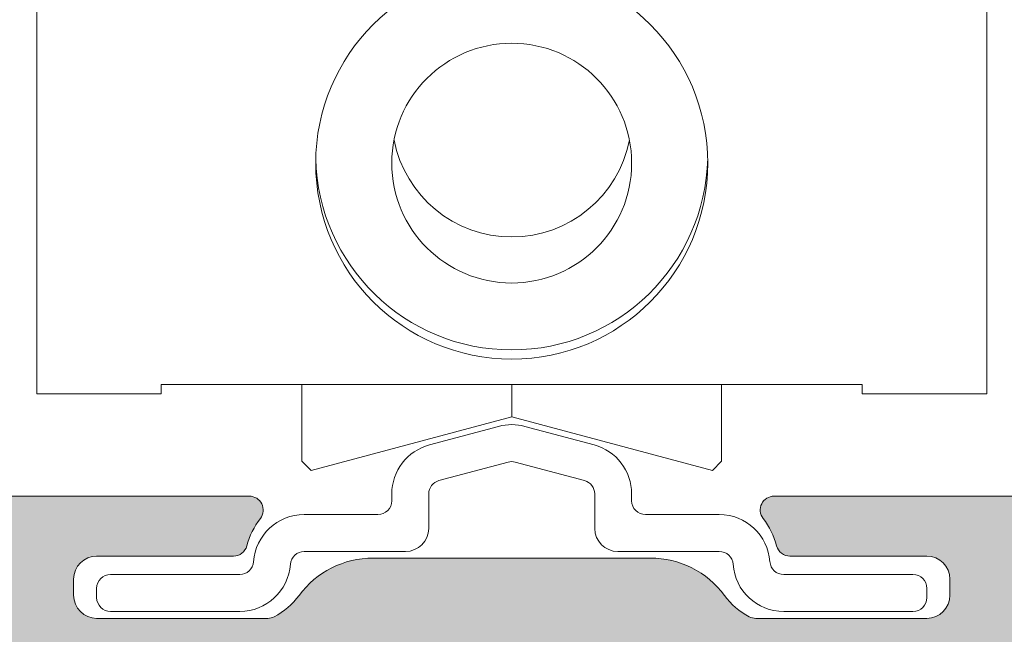
# Model space of a CAD drawing. Units: millimetres. Extents: x 0 to 4795, y -991 to 0.
# Drawn here: x 360 to 365, y -430 to -427 of the extents above; entities that cross this region are included whole.
import ezdxf

# ---------------------------------------------------------------- set-up
doc = ezdxf.new("R2010")
doc.units = ezdxf.units.MM
for name, color, linetype, lineweight in [('00_ICONOS', 7, 'Continuous', 5), ('00_PERFILES', 7, 'Continuous', 9), ('HERRAJE', 8, 'Continuous', 15), ('perfiles', 7, 'Continuous', 15), ('Sombreado perfiles', 250, 'Continuous', 15)]:
    doc.layers.add(name, color=color, linetype=linetype, lineweight=lineweight)

# ---------------------------------------------------------------- blocks, each defined once
blk = doc.blocks.new('A$C756A5001')
at = {"layer": '00_ICONOS', "color": 8}
for p, q in [((9.299999999999955, 0), (-9.299999999999955, 0)), ((-10.29999999999995, -1), (-10.29999999999995, -21.00000000000006)), ((10.30000000000007, -21.00000000000006), (10.29999999999995, -1)), ((-6, -5), (-6.000000000000057, -1.999999999999943)), ((5.999999999999943, -1.999999999999886), (-6.000000000000057, -1.999999999999943)), ((6, -5), (5.999999999999943, -1.999999999999886)), ((6, -5), (-6, -5)), ((7.600000000000023, -20.80000000000001), (-7.600000000000023, -20.80000000000001)), ((-7.600000000000023, -20.80000000000001), (-7.599999999999966, -21)), ((-4.549999999999955, -20.80000000000004), (-4.549999999999955, -22.46629571461835)), ((0, -21.50071672754297), (0, -20.80000000000001)), ((4.550000000000068, -20.80000000000004), (4.550000000000068, -22.46629571461835)), ((7.600000000000023, -20.80000000000001), (7.599999999999966, -21)), ((-7.600000000000023, -20.99999999999989), (-10.29999999999995, -21)), ((10.30000000000007, -21.00000000000006), (7.600000000000023, -21))]:
    blk.add_line(p, q, dxfattribs=at)
blk.add_lwpolyline([(4.550000000000068, -22.46629571461835), (4.350000000000136, -22.66629571461834), (0, -21.50071672754297), (-4.349999999999909, -22.66629571461834), (-4.549999999999955, -22.46629571461835)], dxfattribs=at)
for radius in [4.25, 2.6]:
    blk.add_circle((0, -16), radius, dxfattribs=at)
for centre, radius, start, end in [((-9.299999999999955, -1), 1, 90, 180), ((9.299999999999955, -1), 1, 0, 90), ((0, -15), 2.6, 191.08748921097, 348.9125107890296), ((0, -15.80000000000001), 4.25, 181.3482604150209, 358.6517395849791)]:
    blk.add_arc(centre, radius, start, end, dxfattribs=at)
blk = doc.blocks.new('COR-4389')
at = {"layer": 'Sombreado perfiles'}
h = blk.add_hatch(color=256, dxfattribs=at)
edge = h.paths.add_edge_path()
edge.add_line((2112.761513714878, 890.6057250210405), (2113.361513714877, 890.6057250210405))
edge.add_arc((2113.361513714878, 890.3057250210411), 0.2999999999993861, 2.1714186004828662e-11, 90.00000000017371, ccw=False)
edge.add_line((2113.661513714877, 890.3057250210412), (2113.661513714877, 889.4057250210407))
edge.add_arc((2113.961513714877, 889.40572502104), 0.2999999999992724, 179.9999999998697, 270.0000000001737)
edge.add_line((2113.961513714878, 889.1057250210407), (2114.661513714877, 889.1057250210405))
edge.add_arc((2114.661513714877, 889.4057250210407), 0.3000000000001819, 270, 360)
edge.add_line((2114.961513714878, 889.4057250210407), (2114.961513714878, 896.3057250210412))
edge.add_arc((2114.661513714877, 896.3057250210402), 0.3000000000001819, 1.95413279629e-10, 90)
edge.add_line((2114.661513714877, 896.6057250210405), (2113.961513714878, 896.6057250210405))
edge.add_arc((2113.961513714877, 896.3057250210411), 0.2999999999993861, 89.9999999998263, 179.9999999999783)
edge.add_line((2113.661513714877, 896.3057250210412), (2113.661513714877, 895.4057250210407))
edge.add_arc((2113.361513714878, 895.4057250210402), 0.2999999999992724, -90.00000000017371, 8.691358743817545e-11, ccw=False)
edge.add_line((2113.361513714877, 895.1057250210409), (2112.761513714878, 895.1057250210405))
edge.add_arc((2112.761513714878, 895.4057250210407), 0.3000000000001819, 180, 270, ccw=False)
edge.add_line((2112.461513714878, 895.4057250210407), (2112.461513714878, 897.1557250210416))
edge.add_arc((2113.211513714878, 897.155725021041), 0.75, 121.5881355052579, 179.9999999999566, ccw=False)
edge.add_arc((2112.661513714877, 898.05015221204), 0.2999999999992441, 301.5881355051851, 360.0000000000434)
edge.add_line((2112.961513714877, 898.0501522120402), (2112.961513714877, 899.1057250210405))
edge.add_arc((2113.511513714876, 899.1057250210405), 0.5499999999992724, 0, 180, ccw=False)
edge.add_line((2114.061513714875, 899.1057250210405), (2114.061513714876, 898.1057250210405))
edge.add_arc((2114.361513714876, 898.1057250210414), 0.3000000000001819, 180.0000000001737, 270)
edge.add_line((2114.361513714876, 897.8057250210412), (2114.961513714878, 897.8057250210412))
edge.add_arc((2114.961513714878, 898.1057250210406), 0.2999999999993861, 270, 359.9999999999783)
edge.add_line((2115.261513714877, 898.1057250210405), (2115.261513714877, 905.1057250210387))
edge.add_arc((2114.961513714878, 905.1057250210392), 0.2999999999992724, 359.9999999998914, 450)
edge.add_line((2114.961513714878, 905.4057250210386), (2114.361513714876, 905.4057250210388))
edge.add_arc((2114.361513714876, 905.1057250210387), 0.3000000000001819, 90, 180)
edge.add_line((2114.061513714876, 905.1057250210387), (2114.061513714876, 904.1057250210387))
edge.add_arc((2113.511513714876, 904.1057250210387), 0.5500000000001819, -180, 0, ccw=False)
edge.add_line((2112.961513714876, 904.1057250210387), (2112.961513714877, 906.2057250210399))
edge.add_arc((2113.461513714877, 906.2057250210399), 0.5, 90, 180, ccw=False)
edge.add_line((2113.461513714877, 906.7057250210399), (2116.161513714877, 906.7057250210399))
edge.add_arc((2116.161513714877, 906.2057250210399), 0.5, 0, 90, ccw=False)
edge.add_line((2116.661513714877, 906.2057250210399), (2116.661513714877, 863.2057250210402))
edge.add_arc((2116.161513714877, 863.2057250210402), 0.5, -90, 0, ccw=False)
edge.add_line((2116.161513714877, 862.7057250210402), (2113.661513714877, 862.7057250210402))
edge.add_arc((2113.661513714877, 863.2057250210402), 0.5, 180, 270, ccw=False)
edge.add_line((2113.161513714877, 863.2057250210402), (2113.161513714877, 863.90572502104))
edge.add_arc((2113.461513714878, 863.90572502104), 0.3000000000001819, 90.00000000017371, 180, ccw=False)
edge.add_line((2113.461513714877, 864.2057250210402), (2114.861513714877, 864.2057250210402))
edge.add_arc((2114.861513714877, 864.5057250210394), 0.2999999999992724, 270, 360.0000000001737)
edge.add_line((2115.161513714876, 864.5057250210403), (2115.161513714877, 867.40572502104))
edge.add_arc((2114.861513714878, 867.4057250210407), 0.2999999999992724, 359.9999999998697, 450.0000000001737)
edge.add_line((2114.861513714877, 867.7057250210399), (2091.261513714823, 867.7057250167235))
edge.add_arc((2091.261513714879, 867.4057250167233), 0.3000000000001819, 90.00000001059574, 180)
edge.add_line((2090.961513714878, 867.4057250167233), (2090.961513714878, 864.5057250210403))
edge.add_arc((2091.261513714878, 864.5057250210394), 0.2999999999992724, 179.9999999998263, 270)
edge.add_line((2091.261513714878, 864.2057250210402), (2092.661513714878, 864.2057250210402))
edge.add_arc((2092.661513714877, 863.90572502104), 0.3000000000001819, 0, 89.99999999982629, ccw=False)
edge.add_line((2092.961513714878, 863.90572502104), (2092.961513714878, 863.2057250210402))
edge.add_arc((2092.461513714878, 863.2057250210402), 0.5, -90, 0, ccw=False)
edge.add_line((2092.461513714878, 862.7057250210402), (2087.911513714878, 862.7057250210402))
edge.add_arc((2087.911513714878, 863.2057250210402), 0.5, 180, 270, ccw=False)
edge.add_line((2087.411513714878, 863.2057250210402), (2087.411513714878, 863.90572502104))
edge.add_arc((2087.711513714878, 863.90572502104), 0.3000000000001819, 90.00000000017371, 180, ccw=False)
edge.add_line((2087.711513714877, 864.2057250210402), (2089.111513714878, 864.2057250210402))
edge.add_arc((2089.111513714879, 864.5057250210392), 0.299999999999045, 269.9999999998263, 360.0000000000434)
edge.add_line((2089.411513714877, 864.5057250210394), (2089.411513714877, 867.4057250163597))
edge.add_arc((2089.111513714878, 867.4057250163603), 0.2999999999992724, 359.9999999998914, 450.000000010422)
edge.add_line((2089.111513714824, 867.7057250163597), (2072.76151371481, 867.7057250133879))
edge.add_arc((2072.761513714864, 867.4057250133877), 0.3000000000001819, 90.00000001042204, 180)
edge.add_line((2072.461513714864, 867.4057250133877), (2072.461513714864, 864.5057250210403))
edge.add_arc((2072.761513714863, 864.5057250210399), 0.2999999999992724, 179.9999999999131, 270.0000000001737)
edge.add_line((2072.761513714864, 864.2057250210406), (2073.961513714865, 864.2057250210402))
edge.add_arc((2073.961513714864, 863.9057250210401), 0.3000000000000682, -2.1714186004828662e-11, 89.99999999982629, ccw=False)
edge.add_line((2074.261513714864, 863.90572502104), (2074.261513714864, 863.2057250210402))
edge.add_arc((2073.761513714864, 863.2057250210402), 0.5, -90, 0, ccw=False)
edge.add_line((2073.761513714864, 862.7057250210402), (2070.891020540638, 862.7057250210402))
edge.add_arc((2070.891020540638, 862.9057250210403), 0.2000000000001592, 202.211207468569, 270, ccw=False)
edge.add_arc((2070.011513714864, 862.5466042288015), 0.7500000000001962, 22.21120746859147, 43.92202682089643)
edge.add_arc((2069.111158106537, 861.6795057461862), 2.000000000000088, 43.92202682085858, 133.5342745758925)
edge.add_arc((2067.389187170289, 863.4919119078166), 0.4999999999997128, 269.9999999999479, 313.5342745758619, ccw=False)
edge.add_line((2067.389187170289, 862.9919119078166), (2066.700390680295, 862.9919119078166))
edge.add_arc((2066.700390680295, 863.2919119078166), 0.2999999999999545, 149.5023775591523, 270, ccw=False)
edge.add_line((2066.441895614106, 863.4441626902639), (2067.865599432098, 865.8613615167684))
edge.add_arc((2068.124094498287, 865.7091107343223), 0.2999999999991588, 136.0218394753066, 149.5023775592953, ccw=False)
edge.add_line((2067.90821313883, 865.9174259729347), (2068.368380640471, 866.3943070042689))
edge.add_arc((2068.473169974191, 866.293190283896), 0.1456207251747871, -3.6589003523766905, 136.0218394751771, ccw=False)
edge.add_line((2068.618493873668, 866.2838972843172), (2068.608565191589, 866.1286325838191))
edge.add_arc((2068.808157522005, 866.115869291292), 0.1999999999927352, 176.341099652149, 229.5171234171309)
edge.add_line((2068.678313369131, 865.96374928616), (2070.282515480298, 864.5944601910971))
edge.add_arc((2070.477281709619, 864.8226401988012), 0.2999999999992602, 229.5171234166559, 251.3410996478898)
edge.add_line((2070.381301674222, 864.5384081935578), (2070.665533679466, 864.4424281581602))
edge.add_arc((2070.761513714863, 864.7266601634043), 0.3000000000000271, 251.3410996478492, 450)
edge.add_line((2070.761513714863, 865.0266601634042), (2070.761513714863, 869.5266601634042))
edge.add_arc((2070.561513714862, 869.5266601634038), 0.2000000000007276, 1.302755197522717e-10, 90)
edge.add_line((2070.561513714862, 869.7266601634045), (2070.493624971691, 869.7266601634043))
edge.add_arc((2070.493624971691, 869.4266601634033), 0.3000000000009777, 90, 121.3801319349485)
edge.add_line((2070.337410885523, 869.6827795872729), (2068.661417897337, 868.6605466417276))
edge.add_arc((2068.461513714855, 868.654356502541), 0.1999999999923534, -180, 1.77362750002942, ccw=False)
edge.add_line((2068.261513714862, 868.654356502541), (2068.261513714864, 869.7293582750406))
edge.add_arc((2069.261513714864, 869.7293582750391), 1.000000000000455, 121.38013193500589, 179.9999999999153, ccw=False)
edge.add_line((2068.740800094305, 870.5830896879347), (2069.449881446069, 871.0155773677492))
edge.add_arc((2069.293667359902, 871.2716967916182), 0.2999999999999526, 301.3801319348567, 418.6198680651432)
edge.add_line((2069.449881446069, 871.5278162154872), (2067.740800094308, 872.570230638872))
edge.add_arc((2068.261513714864, 873.4239620517694), 1.000000000000127, 180.0000000000847, 238.61986806520412, ccw=False)
edge.add_line((2067.261513714864, 873.423962051768), (2067.261513714862, 874.498963824267))
edge.add_arc((2067.461513714855, 874.498963824267), 0.1999999999925421, -1.77362750002942, 180, ccw=False)
edge.add_line((2067.661417897337, 874.4927736850804), (2069.337410885523, 873.4705407395351))
edge.add_arc((2069.493624971691, 873.7266601634046), 0.3000000000009115, 238.6198680650515, 270)
edge.add_line((2069.493624971691, 873.4266601634037), (2069.561513714862, 873.4266601634034))
edge.add_arc((2069.561513714862, 873.6266601634042), 0.2000000000007276, 270, 359.9999999998697)
edge.add_line((2069.761513714863, 873.6266601634037), (2069.761513714863, 878.1266601634037))
edge.add_arc((2069.761513714863, 878.4266601634037), 0.2999999999999545, 270, 468.6589003521509)
edge.add_line((2069.665533679466, 878.7108921686478), (2069.381301674222, 878.61491213325))
edge.add_arc((2069.477281709619, 878.3306801280066), 0.2999999999991276, 108.6589003521172, 130.482876583344)
edge.add_line((2069.282515480298, 878.5588601357107), (2067.67831336913, 877.1895710406478))
edge.add_arc((2067.808157522005, 877.0374510355158), 0.1999999999928104, 130.4828765828691, 183.658900347851)
edge.add_line((2067.608565191589, 877.0246877429887), (2067.618493873668, 876.8694230424907))
edge.add_arc((2067.473169974191, 876.8601300429119), 0.1456207251748456, -121.25011349655261, 3.658900352320586, ccw=False)
edge.add_line((2067.39762558953, 876.7356373059887), (2066.761350617818, 877.1217401614741))
edge.add_arc((2066.916983103311, 877.3782134143862), 0.3000000000001866, 210.202718920708, 238.7498865035013, ccw=False)
edge.add_line((2066.657707824128, 877.2272951265473), (2065.063889194271, 879.9654508275102))
edge.add_arc((2065.323164473455, 880.1163691153488), 0.3000000000000051, 90, 210.2027189206705, ccw=False)
edge.add_line((2065.323164473455, 880.4163691153489), (2066.011960963449, 880.4163691153489))
edge.add_arc((2066.011960963449, 879.9163691153485), 0.5000000000003411, 37.418197091692775, 90, ccw=False)
edge.add_arc((2067.997515159483, 881.4354394016136), 1.999999999999818, 217.4181970917036, 306.5610256489554)
edge.add_line((2069.188872431351, 879.8289936817815), (2069.458272691815, 880.0287837869713))
edge.add_arc((2069.011513714864, 880.6312009319082), 0.7500000000001952, 306.5610256489926, 341.3026470120439)
edge.add_arc((2069.911377549185, 880.3266601634036), 0.2000000000002531, 90, 161.3026470119742, ccw=False)
edge.add_line((2069.911377549185, 880.5266601634038), (2071.261513714864, 880.5266601634038))
edge.add_arc((2071.261513714864, 880.0266601634038), 0.5, 0, 90, ccw=False)
edge.add_arc((2072.261513714864, 880.0266601634036), 0.5, 179.9999999999739, 270)
edge.add_line((2072.261513714864, 879.5266601634036), (2074.999599304962, 879.5266601634038))
edge.add_line((2074.999599304962, 879.5266601634038), (2075.087467270605, 879.4387921977594))
edge.add_arc((2075.299599304961, 879.6509242321152), 0.2999999999997934, 225, 315)
edge.add_line((2075.511731339317, 879.4387921977594), (2075.599599304962, 879.5266601634038))
edge.add_line((2075.599599304962, 879.5266601634038), (2078.261513714863, 879.5266601634038))
edge.add_arc((2078.261513714863, 880.0266601634038), 0.5, 270, 360)
edge.add_line((2078.761513714863, 880.0266601634038), (2078.761513714863, 881.4057250210398))
edge.add_arc((2079.261513714863, 881.4057250210398), 0.5, 90, 180, ccw=False)
edge.add_line((2079.261513714863, 881.9057250210398), (2086.072934551949, 881.9057250210398))
edge.add_arc((2086.072934551949, 881.605725021039), 0.3000000000007503, -37.464043312632725, 90, ccw=False)
edge.add_arc((2087.660404991819, 880.3891981604474), 1.699999999999218, 142.5359566872553, 165.0329548412702)
edge.add_arc((2085.728255928654, 880.905725021041), 0.3000000000013994, 269.9999999998263, 345.0329548410444, ccw=False)
edge.add_line((2085.728255928653, 880.6057250210397), (2082.761947985025, 880.6057250210396))
edge.add_arc((2082.761947985025, 880.1057250210396), 0.5, 90, 180)
edge.add_line((2082.261947985025, 880.1057250210396), (2082.261947985025, 879.7557250210397))
edge.add_arc((2082.761947985025, 879.7557250210397), 0.5, 180, 270)
edge.add_line((2082.761947985025, 879.2557250210397), (2086.470398542711, 879.25572502104))
edge.add_arc((2086.470398542709, 879.5557250210385), 0.2999999999984766, 270.0000000005211, 297.7957724967623)
edge.add_arc((2085.86418076027, 880.7057250212198), 1.600000000060519, 297.7957724864603, 323.4764054104797)
edge.add_arc((2088.757183393505, 878.5631714595706), 2.0000000000007, 90.00000000002609, 143.4764054204622, ccw=False)
edge.add_line((2088.757183393504, 880.5631714595713), (2094.765844030084, 880.5631714595705))
edge.add_arc((2094.765844030084, 878.5631714595705), 2, 36.52359457956118, 90, ccw=False)
edge.add_arc((2097.658846663318, 880.7057250212193), 1.600000000060408, 216.5235945894909, 242.2042275134832)
edge.add_arc((2097.052628880879, 879.5557250210385), 0.2999999999981307, 242.2042275032073, 269.9999999994789)
edge.add_line((2097.052628880876, 879.2557250210403), (2100.761513709929, 879.2557250210398))
edge.add_arc((2100.761513709929, 879.7557250210398), 0.5, 270, 359.999999999987)
edge.add_line((2101.261513709929, 879.7557250210397), (2101.261513709929, 880.1057250210398))
edge.add_arc((2100.761513709929, 880.1057250210398), 0.5, 0, 90)
edge.add_line((2100.761513709929, 880.6057250210398), (2097.794771494932, 880.6057250210399))
edge.add_arc((2097.794771494932, 880.90572502104), 0.3000000000000682, 194.9670451586858, 270, ccw=False)
edge.add_arc((2095.862622431767, 880.3891981604496), 1.700000000000611, 14.96704515866589, 37.46404331265538)
edge.add_arc((2097.450092871638, 881.6057250210398), 0.2999999999999022, 90, 217.4640433127212, ccw=False)
edge.add_line((2097.450092871638, 881.9057250210398), (2114.461513714877, 881.9057250210398))
edge.add_arc((2114.461513714877, 882.4057250210399), 0.5000000000001137, 270, 359.999999999987)
edge.add_line((2114.961513714877, 882.4057250210398), (2114.961513714878, 887.6057250210405))
edge.add_arc((2114.661513714879, 887.6057250210412), 0.2999999999992724, 359.9999999998697, 450.0000000001737)
edge.add_line((2114.661513714878, 887.9057250210404), (2113.211513714878, 887.9057250210407))
edge.add_arc((2113.211513714878, 888.6557250210407), 0.75, 180, 270, ccw=False)
edge.add_line((2112.461513714878, 888.6557250210407), (2112.461513714878, 890.3057250210412))
edge.add_arc((2112.761513714878, 890.3057250210402), 0.3000000000001819, 90, 179.9999999998046, ccw=False)
edge = h.paths.add_edge_path(flags=16)
edge.add_arc((2072.261513714863, 873.543175302395), 0.4999999999995453, 180.0000000000391, 246.4218215218489)
edge.add_arc((2071.861513714864, 872.6266601634042), 0.4999999999999164, -2.609112925711088e-11, 66.42182152181681, ccw=False)
edge.add_line((2072.361513714864, 872.6266601634039), (2072.361513714864, 869.6057250210398))
edge.add_arc((2072.861513714864, 869.6057250210398), 0.5, 180, 270)
edge.add_line((2072.861513714864, 869.1057250210398), (2089.111513714877, 869.1057250210398))
edge.add_arc((2089.111513714878, 869.40572502104), 0.3000000000001819, 269.9999999998263, 359.9999999999566)
edge.add_line((2089.411513714878, 869.4057250210398), (2089.411513714877, 878.2631714595706))
edge.add_arc((2089.111513714877, 878.2631714595705), 0.3000000000001819, 2.171258662544444e-11, 90)
edge.add_line((2089.111513714877, 878.5631714595706), (2088.370957993749, 878.5631714595705))
edge.add_arc((2088.370957993748, 878.263171459569), 0.3000000000015461, 89.99999999973946, 135.7434416893599)
edge.add_arc((2085.864180760004, 880.7057250210032), 3.200000000011218, 288.5086280797994, 315.74344169077204, ccw=False)
edge.add_arc((2086.784778392125, 877.955725021041), 0.3000000000009743, 270.0000000001737, 288.5086280788652, ccw=False)
edge.add_line((2086.784778392126, 877.65572502104), (2082.55189061363, 877.6557250210398))
edge.add_arc((2082.55189061363, 877.95572502104), 0.3000000000002956, 242.2324298173875, 270, ccw=False)
edge.add_line((2082.412124847663, 877.6902715775442), (2082.028771589706, 877.8921136068994))
edge.add_arc((2081.889005823738, 877.6266601634036), 0.3000000000003633, 62.2324298173875, 90)
edge.add_line((2081.889005823738, 877.926660163404), (2072.061513714864, 877.9266601634037))
edge.add_arc((2072.061513714864, 877.6266601634035), 0.3000000000001819, 90, 179.9999999999566)
edge.add_line((2071.761513714864, 877.6266601634037), (2071.761513714863, 873.5431753023946))
edge = h.paths.add_edge_path(flags=16)
edge.add_arc((2102.13286093036, 878.4057250210406), 0.3000000000009228, 269.99999999991314, 335.8976539305762, ccw=False)
edge.add_line((2102.132860930359, 878.1057250210398), (2090.961513714878, 878.1057250210398))
edge.add_line((2090.961513714878, 878.1057250210398), (2090.961513714878, 869.1057250210398))
edge.add_line((2090.961513714878, 869.1057250210398), (2114.961513714878, 869.1057250210398))
edge.add_line((2114.961513714878, 869.1057250210398), (2114.961513714877, 878.1057250210405))
edge.add_line((2114.961513714877, 878.1057250210405), (2113.761513714878, 878.10572502104))
edge.add_arc((2113.761513714878, 878.4057250210401), 0.3000000000000682, 180.0000000000217, 270, ccw=False)
edge.add_line((2113.461513714878, 878.40572502104), (2113.461513714878, 878.8057250210406))
edge.add_arc((2113.761513714877, 878.8057250210409), 0.2999999999997272, 90, 180.0000000000434, ccw=False)
edge.add_line((2113.761513714877, 879.1057250210407), (2114.661513714877, 879.1057250210407))
edge.add_arc((2114.661513714877, 879.4057250210408), 0.3000000000000682, 270, 359.9999999999783)
edge.add_line((2114.961513714878, 879.4057250210407), (2114.961513714877, 880.0057250210397))
edge.add_arc((2114.661513714876, 880.0057250210394), 0.3000000000001819, 4.342517325088889e-11, 89.9999999998263)
edge.add_line((2114.661513714877, 880.3057250210396), (2103.505959714601, 880.3057250210396))
edge.add_arc((2103.505959714601, 880.0057250210397), 0.2999999999999545, 90.00000000008686, 155.897653930644)
edge.add_line((2103.232114477589, 880.1282353722976), (2102.406706167373, 878.2832146697818))
edge = h.paths.add_edge_path()
edge.add_line((2004.761513714848, 890.6057250210405), (2004.161513714849, 890.6057250210405))
edge.add_arc((2004.161513714848, 890.3057250210411), 0.2999999999993861, 89.9999999998263, 179.9999999999783)
edge.add_line((2003.861513714848, 890.3057250210412), (2003.861513714848, 889.4057250210407))
edge.add_arc((2003.561513714849, 889.40572502104), 0.2999999999992724, -90.00000000017371, 1.3028511602897197e-10, ccw=False)
edge.add_line((2003.561513714848, 889.1057250210407), (2002.861513714848, 889.1057250210405))
edge.add_arc((2002.861513714848, 889.4057250210407), 0.3000000000001819, 180, 270, ccw=False)
edge.add_line((2002.561513714848, 889.4057250210407), (2002.561513714848, 896.3057250210412))
edge.add_arc((2002.861513714848, 896.3057250210402), 0.3000000000001819, 90, 179.9999999998046, ccw=False)
edge.add_line((2002.861513714848, 896.6057250210405), (2003.561513714848, 896.6057250210405))
edge.add_arc((2003.561513714849, 896.305725021041), 0.2999999999994998, 4.3428372009657323e-11, 90.00000000021709, ccw=False)
edge.add_line((2003.861513714849, 896.3057250210412), (2003.861513714848, 895.4057250210407))
edge.add_arc((2004.161513714848, 895.4057250210402), 0.2999999999992724, 179.9999999999131, 270.0000000001737)
edge.add_line((2004.161513714849, 895.1057250210409), (2004.761513714848, 895.1057250210405))
edge.add_arc((2004.761513714848, 895.4057250210407), 0.3000000000001819, 270, 360)
edge.add_line((2005.061513714848, 895.4057250210407), (2005.061513714848, 897.1557250210416))
edge.add_arc((2004.311513714848, 897.155725021041), 0.75, 4.342517325091523e-11, 58.41186449474206)
edge.add_arc((2004.861513714848, 898.05015221204), 0.2999999999992441, 179.9999999999566, 238.4118644948149, ccw=False)
edge.add_line((2004.561513714849, 898.0501522120402), (2004.561513714849, 899.1057250210405))
edge.add_arc((2004.01151371485, 899.1057250210405), 0.5499999999992724, 0, 180)
edge.add_line((2003.461513714851, 899.1057250210405), (2003.46151371485, 898.1057250210405))
edge.add_arc((2003.161513714849, 898.1057250210414), 0.3000000000001819, 270, 359.99999999982634, ccw=False)
edge.add_line((2003.161513714849, 897.8057250210412), (2002.561513714848, 897.8057250210412))
edge.add_arc((2002.561513714848, 898.1057250210406), 0.2999999999993861, 180.0000000000217, 270, ccw=False)
edge.add_line((2002.261513714849, 898.1057250210405), (2002.261513714849, 905.1057250210387))
edge.add_arc((2002.561513714848, 905.1057250210392), 0.2999999999992724, 90, 180.0000000001086, ccw=False)
edge.add_line((2002.561513714848, 905.4057250210386), (2003.161513714849, 905.4057250210388))
edge.add_arc((2003.161513714849, 905.1057250210387), 0.3000000000001819, 0, 90, ccw=False)
edge.add_line((2003.46151371485, 905.1057250210387), (2003.46151371485, 904.1057250210387))
edge.add_arc((2004.01151371485, 904.1057250210387), 0.5500000000001819, 180, 360)
edge.add_line((2004.56151371485, 904.1057250210387), (2004.561513714849, 906.2057250210399))
edge.add_arc((2004.061513714849, 906.2057250210399), 0.5, 0, 90)
edge.add_line((2004.061513714849, 906.7057250210399), (2001.361513714848, 906.7057250210399))
edge.add_arc((2001.361513714848, 906.2057250210399), 0.5, 90, 180)
edge.add_line((2000.861513714848, 906.2057250210399), (2000.861513714848, 863.2057250210402))
edge.add_arc((2001.361513714848, 863.2057250210402), 0.5, 180, 270)
edge.add_line((2001.361513714848, 862.7057250210402), (2003.861513714848, 862.7057250210402))
edge.add_arc((2003.861513714848, 863.2057250210402), 0.5, 270, 360)
edge.add_line((2004.361513714848, 863.2057250210402), (2004.361513714848, 863.90572502104))
edge.add_arc((2004.061513714848, 863.90572502104), 0.3000000000001819, 0, 89.9999999998263)
edge.add_line((2004.061513714849, 864.2057250210402), (2002.661513714849, 864.2057250210402))
edge.add_arc((2002.661513714849, 864.5057250210394), 0.2999999999992724, 179.9999999998263, 270, ccw=False)
edge.add_line((2002.361513714849, 864.5057250210403), (2002.361513714848, 867.40572502104))
edge.add_arc((2002.661513714848, 867.4057250210407), 0.2999999999992724, 89.99999999982629, 180.0000000001303, ccw=False)
edge.add_line((2002.661513714849, 867.7057250210399), (2026.261513714903, 867.7057250167235))
edge.add_arc((2026.261513714847, 867.4057250167233), 0.3000000000001819, 0, 89.99999998940427, ccw=False)
edge.add_line((2026.561513714847, 867.4057250167233), (2026.561513714847, 864.5057250210403))
edge.add_arc((2026.261513714848, 864.5057250210394), 0.2999999999992724, -90, 1.737134880386293e-10, ccw=False)
edge.add_line((2026.261513714848, 864.2057250210402), (2024.861513714847, 864.2057250210402))
edge.add_arc((2024.861513714848, 863.90572502104), 0.3000000000001819, 90.0000000001737, 180)
edge.add_line((2024.561513714848, 863.90572502104), (2024.561513714848, 863.2057250210402))
edge.add_arc((2025.061513714848, 863.2057250210402), 0.5, 180, 270)
edge.add_line((2025.061513714848, 862.7057250210402), (2029.611513714848, 862.7057250210402))
edge.add_arc((2029.611513714848, 863.2057250210402), 0.5, 270, 360)
edge.add_line((2030.111513714848, 863.2057250210402), (2030.111513714848, 863.90572502104))
edge.add_arc((2029.811513714848, 863.90572502104), 0.3000000000001819, 0, 89.9999999998263)
edge.add_line((2029.811513714849, 864.2057250210402), (2028.411513714848, 864.2057250210402))
edge.add_arc((2028.411513714847, 864.5057250210391), 0.2999999999989313, 179.9999999999349, 270.0000000001303, ccw=False)
edge.add_line((2028.111513714849, 864.5057250210394), (2028.111513714848, 867.4057250163597))
edge.add_arc((2028.411513714848, 867.4057250163603), 0.2999999999992724, 89.99999998957799, 180.0000000001086, ccw=False)
edge.add_line((2028.411513714902, 867.7057250163597), (2044.761513714916, 867.7057250133879))
edge.add_arc((2044.761513714862, 867.4057250133877), 0.3000000000001819, 0, 89.99999998957799, ccw=False)
edge.add_line((2045.061513714862, 867.4057250133877), (2045.061513714862, 864.5057250210403))
edge.add_arc((2044.761513714863, 864.5057250210399), 0.2999999999992724, -90.00000000017371, 8.691358743817545e-11, ccw=False)
edge.add_line((2044.761513714862, 864.2057250210406), (2043.561513714861, 864.2057250210402))
edge.add_arc((2043.561513714862, 863.9057250210401), 0.3000000000000682, 90.0000000001737, 180.0000000000217)
edge.add_line((2043.261513714862, 863.90572502104), (2043.261513714862, 863.2057250210402))
edge.add_arc((2043.761513714862, 863.2057250210402), 0.5, 180, 270)
edge.add_line((2043.761513714862, 862.7057250210402), (2046.632006889088, 862.7057250210402))
edge.add_arc((2046.632006889088, 862.90572502104), 0.1999999999998181, 270.0000000000651, 337.7887925314968)
edge.add_arc((2047.511513714861, 862.5466042288015), 0.7500000000001962, 136.0779731791036, 157.7887925314085, ccw=False)
edge.add_arc((2048.411869323189, 861.6795057461862), 2.000000000000088, 46.465725424107575, 136.0779731791414, ccw=False)
edge.add_arc((2050.133840259436, 863.4919119078166), 0.4999999999997128, 226.4657254241381, 270.0000000000521)
edge.add_line((2050.133840259437, 862.9919119078166), (2050.82263674943, 862.9919119078166))
edge.add_arc((2050.82263674943, 863.2919119078166), 0.2999999999999545, 270, 390.4976224408477)
edge.add_line((2051.08113181562, 863.4441626902639), (2049.657427997628, 865.8613615167684))
edge.add_arc((2049.398932931438, 865.7091107343203), 0.3000000000005314, 30.49762244097867, 43.97816052495896)
edge.add_line((2049.614814290896, 865.9174259729347), (2049.154646789255, 866.3943070042689))
edge.add_arc((2049.049857455535, 866.293190283896), 0.1456207251747871, 43.97816052482288, 183.6589003523653)
edge.add_line((2048.904533556058, 866.2838972843172), (2048.914462238137, 866.1286325838191))
edge.add_arc((2048.714869907721, 866.115869291292), 0.1999999999927352, -49.517123417130904, 3.658900347850988, ccw=False)
edge.add_line((2048.844714060595, 865.96374928616), (2047.240511949427, 864.5944601910971))
edge.add_arc((2047.045745720107, 864.8226401988), 0.2999999999980139, 288.6589003521866, 310.48287658343304, ccw=False)
edge.add_line((2047.141725755504, 864.5384081935578), (2046.85749375026, 864.4424281581602))
edge.add_arc((2046.761513714862, 864.7266601634043), 0.3000000000000271, 90, 288.65890035215085, ccw=False)
edge.add_line((2046.761513714862, 865.0266601634042), (2046.761513714862, 869.5266601634042))
edge.add_arc((2046.961513714863, 869.5266601634038), 0.2000000000007276, 90, 179.9999999998697, ccw=False)
edge.add_line((2046.961513714863, 869.7266601634045), (2047.029402458034, 869.7266601634043))
edge.add_arc((2047.029402458034, 869.4266601634033), 0.3000000000009777, 58.61986806501437, 89.99999999995657, ccw=False)
edge.add_line((2047.185616544202, 869.6827795872729), (2048.861609532389, 868.6605466417276))
edge.add_arc((2049.061513714871, 868.654356502541), 0.1999999999923534, 178.2263724999706, 360)
edge.add_line((2049.261513714863, 868.654356502541), (2049.261513714862, 869.7293582750406))
edge.add_arc((2048.261513714862, 869.7293582750394), 1, 6.513775987637282e-11, 58.61986806498394)
edge.add_line((2048.782227335421, 870.5830896879347), (2048.073145983657, 871.0155773677492))
edge.add_arc((2048.229360069824, 871.2716967916182), 0.2999999999999526, 121.38013193485679, 238.6198680651433, ccw=False)
edge.add_line((2048.073145983657, 871.5278162154872), (2049.782227335418, 872.570230638872))
edge.add_arc((2049.261513714862, 873.423962051769), 0.9999999999999754, 301.3801319348317, 359.9999999999414)
edge.add_line((2050.261513714862, 873.423962051768), (2050.261513714863, 874.498963824267))
edge.add_arc((2050.061513714871, 874.498963824267), 0.1999999999920874, 0, 181.7736275000294)
edge.add_line((2049.861609532389, 874.4927736850804), (2048.185616544202, 873.4705407395351))
edge.add_arc((2048.029402458034, 873.7266601634038), 0.3000000000002321, 270.0000000000868, 301.38013193502763, ccw=False)
edge.add_line((2048.029402458035, 873.4266601634037), (2047.961513714863, 873.4266601634034))
edge.add_arc((2047.961513714863, 873.6266601634042), 0.2000000000007276, 180.0000000001303, 270, ccw=False)
edge.add_line((2047.761513714863, 873.6266601634037), (2047.761513714862, 878.1266601634037))
edge.add_arc((2047.761513714863, 878.4266601634038), 0.3000000000000682, 71.34109964780112, 269.9999999999566, ccw=False)
edge.add_line((2047.85749375026, 878.7108921686478), (2048.141725755504, 878.61491213325))
edge.add_arc((2048.045745720108, 878.3306801280066), 0.2999999999989821, 49.51712341672197, 71.34109964796511, ccw=False)
edge.add_line((2048.240511949428, 878.5588601357107), (2049.844714060595, 877.1895710406478))
edge.add_arc((2049.714869907721, 877.0374510355158), 0.1999999999928104, -3.658900347850988, 49.517123417130904, ccw=False)
edge.add_line((2049.914462238137, 877.0246877429887), (2049.904533556058, 876.8694230424907))
edge.add_arc((2050.049857455535, 876.8601300429119), 0.1456207251748456, 176.3410996476794, 301.2501134965525)
edge.add_line((2050.125401840196, 876.7356373059887), (2050.761676811908, 877.1217401614741))
edge.add_arc((2050.606044326415, 877.3782134143862), 0.3000000000001866, 301.2501134964986, 329.797281079292)
edge.add_line((2050.865319605598, 877.2272951265473), (2052.459138235454, 879.9654508275102))
edge.add_arc((2052.19986295627, 880.1163691153489), 0.3000000000000623, 329.7972810793108, 449.9999999999132)
edge.add_line((2052.199862956271, 880.4163691153489), (2051.511066466277, 880.4163691153489))
edge.add_arc((2051.511066466277, 879.916369115349), 0.4999999999998863, 90.00000000005213, 142.5818029083485)
edge.add_arc((2049.525512270243, 881.4354394016136), 1.999999999999818, 233.4389743510446, 322.5818029082963, ccw=False)
edge.add_line((2048.334154998375, 879.8289936817815), (2048.064754737911, 880.0287837869713))
edge.add_arc((2048.511513714862, 880.6312009319089), 0.7500000000004722, 198.6973529880054, 233.4389743510663, ccw=False)
edge.add_arc((2047.611649880541, 880.326660163404), 0.199999999999713, 18.69735298797507, 90)
edge.add_line((2047.611649880541, 880.5266601634038), (2046.261513714862, 880.5266601634038))
edge.add_arc((2046.261513714862, 880.0266601634038), 0.5, 90, 180)
edge.add_arc((2045.261513714862, 880.0266601634036), 0.5, -90, 2.5977442419389263e-11, ccw=False)
edge.add_line((2045.261513714862, 879.5266601634036), (2042.523428124764, 879.5266601634038))
edge.add_line((2042.523428124764, 879.5266601634038), (2042.435560159121, 879.4387921977594))
edge.add_arc((2042.223428124765, 879.6509242321152), 0.2999999999997934, 225, 315, ccw=False)
edge.add_line((2042.011296090409, 879.4387921977594), (2041.923428124764, 879.5266601634038))
edge.add_line((2041.923428124764, 879.5266601634038), (2039.261513714863, 879.5266601634038))
edge.add_arc((2039.261513714863, 880.0266601634038), 0.5, 180, 270, ccw=False)
edge.add_line((2038.761513714863, 880.0266601634038), (2038.761513714863, 881.4057250210398))
edge.add_arc((2038.261513714863, 881.4057250210398), 0.5, 0, 90)
edge.add_line((2038.261513714863, 881.9057250210398), (2031.450092877776, 881.9057250210398))
edge.add_arc((2031.450092877776, 881.605725021039), 0.3000000000007503, 90, 217.4640433126328)
edge.add_arc((2029.862622437907, 880.3891981604474), 1.699999999999218, 14.967045158729888, 37.46404331274482, ccw=False)
edge.add_arc((2031.794771501072, 880.905725021041), 0.3000000000013994, 194.9670451589556, 270.0000000001737)
edge.add_line((2031.794771501073, 880.6057250210397), (2034.7610794447, 880.6057250210396))
edge.add_arc((2034.7610794447, 880.1057250210396), 0.5, 0, 90, ccw=False)
edge.add_line((2035.2610794447, 880.1057250210396), (2035.2610794447, 879.7557250210397))
edge.add_arc((2034.7610794447, 879.7557250210397), 0.5, -90, 0, ccw=False)
edge.add_line((2034.7610794447, 879.2557250210397), (2031.052628887014, 879.25572502104))
edge.add_arc((2031.052628887017, 879.5557250210385), 0.2999999999984766, 242.2042275032377, 269.9999999994789, ccw=False)
edge.add_arc((2031.658846669456, 880.7057250212193), 1.600000000060329, 216.5235945895023, 242.2042275135177, ccw=False)
edge.add_arc((2028.765844036221, 878.5631714595704), 2.000000000000835, 36.52359457954302, 89.99999999998046)
edge.add_line((2028.765844036221, 880.5631714595713), (2022.757183399642, 880.5631714595705))
edge.add_arc((2022.757183399641, 878.5631714595703), 2.000000000000227, 89.99999999998697, 143.4764054204298)
edge.add_arc((2019.864180766407, 880.7057250212188), 1.60000000006007, 297.7957724865335, 323.47640541052544, ccw=False)
edge.add_arc((2020.470398548847, 879.5557250210385), 0.2999999999981307, 270.0000000005211, 297.79577249679267, ccw=False)
edge.add_line((2020.47039854885, 879.2557250210403), (2016.761513719797, 879.2557250210398))
edge.add_arc((2016.761513719797, 879.7557250210398), 0.5, 180.000000000013, 270, ccw=False)
edge.add_line((2016.261513719797, 879.7557250210397), (2016.261513719797, 880.1057250210398))
edge.add_arc((2016.761513719797, 880.1057250210398), 0.5, 90, 180, ccw=False)
edge.add_line((2016.761513719797, 880.6057250210398), (2019.728255934793, 880.6057250210399))
edge.add_arc((2019.728255934793, 880.90572502104), 0.3000000000000682, 270, 345.0329548413142)
edge.add_arc((2021.660404997959, 880.3891981604496), 1.700000000000611, 142.5359566873446, 165.0329548413341, ccw=False)
edge.add_arc((2020.072934558088, 881.6057250210398), 0.2999999999999022, 322.5359566872788, 450)
edge.add_line((2020.072934558088, 881.9057250210398), (2003.061513714849, 881.9057250210398))
edge.add_arc((2003.061513714849, 882.4057250210399), 0.5000000000001137, 180.000000000013, 270, ccw=False)
edge.add_line((2002.561513714849, 882.4057250210398), (2002.561513714847, 887.6057250210405))
edge.add_arc((2002.861513714847, 887.6057250210412), 0.2999999999992724, 89.99999999982629, 180.0000000001303, ccw=False)
edge.add_line((2002.861513714847, 887.9057250210404), (2004.311513714848, 887.9057250210407))
edge.add_arc((2004.311513714848, 888.6557250210407), 0.75, 270, 360)
edge.add_line((2005.061513714848, 888.6557250210407), (2005.061513714848, 890.3057250210412))
edge.add_arc((2004.761513714848, 890.3057250210402), 0.3000000000001819, 1.95413279629e-10, 90)
edge = h.paths.add_edge_path(flags=16)
edge.add_arc((2045.261513714863, 873.543175302395), 0.4999999999993179, 293.57817847812726, 359.9999999999609, ccw=False)
edge.add_arc((2045.661513714862, 872.6266601634042), 0.4999999999999164, 113.5781784781833, 180.0000000000261)
edge.add_line((2045.161513714862, 872.6266601634039), (2045.161513714862, 869.6057250210398))
edge.add_arc((2044.661513714862, 869.6057250210398), 0.5, -90, 0, ccw=False)
edge.add_line((2044.661513714862, 869.1057250210398), (2028.411513714849, 869.1057250210398))
edge.add_arc((2028.411513714848, 869.4057250210399), 0.3000000000000682, 180.0000000000217, 270.0000000001303, ccw=False)
edge.add_line((2028.111513714848, 869.4057250210398), (2028.111513714848, 878.2631714595706))
edge.add_arc((2028.411513714849, 878.2631714595705), 0.3000000000001819, 90, 179.9999999999783, ccw=False)
edge.add_line((2028.411513714849, 878.5631714595706), (2029.152069435976, 878.5631714595705))
edge.add_arc((2029.152069435978, 878.2631714595686), 0.3000000000018872, 44.25655831071708, 90.00000000034743, ccw=False)
edge.add_arc((2031.658846669721, 880.7057250210028), 3.200000000010575, 224.2565583092278, 251.4913719202019)
edge.add_arc((2030.738249037601, 877.955725021041), 0.3000000000009743, 251.4913719211348, 269.9999999998263)
edge.add_line((2030.7382490376, 877.65572502104), (2034.971136816095, 877.6557250210398))
edge.add_arc((2034.971136816096, 877.95572502104), 0.3000000000002956, 269.9999999999566, 297.7675701825741)
edge.add_line((2035.110902582063, 877.6902715775442), (2035.49425584002, 877.8921136068994))
edge.add_arc((2035.634021605987, 877.6266601634036), 0.3000000000003633, 90, 117.7675701826125, ccw=False)
edge.add_line((2035.634021605987, 877.926660163404), (2045.461513714862, 877.9266601634037))
edge.add_arc((2045.461513714861, 877.6266601634037), 0.2999999999999545, 0, 89.99999999995657, ccw=False)
edge.add_line((2045.761513714861, 877.6266601634037), (2045.761513714863, 873.5431753023946))
edge = h.paths.add_edge_path(flags=16)
edge.add_arc((2015.390166499366, 878.4057250210407), 0.3000000000007617, 204.1023460694613, 270.0000000001737)
edge.add_line((2015.390166499367, 878.1057250210398), (2026.561513714848, 878.1057250210398))
edge.add_line((2026.561513714848, 878.1057250210398), (2026.561513714848, 869.1057250210398))
edge.add_line((2026.561513714848, 869.1057250210398), (2002.561513714848, 869.1057250210398))
edge.add_line((2002.561513714848, 869.1057250210398), (2002.561513714849, 878.1057250210405))
edge.add_line((2002.561513714849, 878.1057250210405), (2003.761513714848, 878.10572502104))
edge.add_arc((2003.761513714848, 878.40572502104), 0.2999999999999545, 269.9999999999566, 360)
edge.add_line((2004.061513714848, 878.40572502104), (2004.061513714848, 878.8057250210406))
edge.add_arc((2003.761513714848, 878.8057250210408), 0.2999999999999545, 359.9999999999783, 450)
edge.add_line((2003.761513714848, 879.1057250210407), (2002.861513714848, 879.1057250210407))
edge.add_arc((2002.861513714848, 879.4057250210407), 0.2999999999999545, 180, 270.0000000000434, ccw=False)
edge.add_line((2002.561513714848, 879.4057250210407), (2002.561513714849, 880.0057250210397))
edge.add_arc((2002.861513714849, 880.0057250210394), 0.3000000000001819, 90.00000000017371, 179.9999999999566, ccw=False)
edge.add_line((2002.861513714848, 880.3057250210396), (2014.017067715125, 880.3057250210396))
edge.add_arc((2014.017067715124, 880.0057250210397), 0.2999999999999545, 24.102346069338296, 89.99999999986971, ccw=False)
edge.add_line((2014.290912952137, 880.1282353722976), (2015.116321262352, 878.2832146697818))
at = {"layer": 'perfiles'}
blk.add_lwpolyline([(2038.261513714863, 881.9057250210398), (2031.450092877776, 881.9057250210398, 0.6216224233946207), (2031.211972311795, 881.4232459919502, -0.09847817829208108), (2031.504949141596, 880.8282459919507, 0.3396146284209819), (2031.794771501073, 880.6057250210397), (2034.7610794447, 880.6057250210396, -0.414213562373095), (2035.2610794447, 880.1057250210396), (2035.2610794447, 879.7557250210397, -0.414213562373095), (2034.7610794447, 879.2557250210397), (2031.052628887014, 879.25572502104, -0.1218801146058208), (2030.912732475634, 879.290340405657, -0.1125242402245714), (2030.373067721417, 879.7534789936759, 0.2376637870660151), (2028.765844036221, 880.5631714595713), (2022.757183399642, 880.5631714595705, 0.2376637870660396), (2021.149959714447, 879.7534789936761, -0.1125242402244632), (2020.61029496023, 879.2903404056574, -0.1218801146059506), (2020.47039854885, 879.2557250210403), (2016.761513719797, 879.2557250210398, -0.4142135623730785), (2016.261513719797, 879.7557250210397), (2016.261513719797, 880.1057250210398, -0.414213562373095), (2016.761513719797, 880.6057250210398), (2019.728255934793, 880.6057250210399, 0.3396146284214496), (2020.018078294268, 880.8282459919513, -0.0984781782919667), (2020.311055124068, 881.4232459919511, 0.62162242339526), (2020.072934558088, 881.9057250210398), (2003.061513714849, 881.9057250210398, -0.4142135623730284)], format="xyb", dxfattribs=at)

msp = doc.modelspace()

# ---------------------------------------------------------------- linework, layer by layer
at = {"layer": '00_PERFILES', "ltscale": 5}
msp.add_lwpolyline([(362.7909178629588, -429.1127043956199), (363.1659178621903, -429.2131853425749, -0.3394542588642547), (363.3697426247872, -429.4788149448036), (363.3697426247872, -429.5158339976429, 0.4142135623731159), (363.4447426247871, -429.5908339976427), (363.8449698623153, -429.5908339976427, -0.3934264603562074), (364.1192674346039, -429.8461911405043), (364.1192331871662, -429.8456892835006, 0.3953640255728228), (364.1940758634892, -429.9158339976425), (364.8947426250888, -429.9158339976425, -0.414213562372873), (364.9697426250896, -429.9908339976423), (364.9697426250896, -430.0408339976425, -0.4142135623728731), (364.8947426250888, -430.1158339976423), (364.1940758634892, -430.1158339976423, -0.3934264603566159), (363.9197782912006, -429.8604768547807, 0.3934264603561656), (363.8449698623144, -429.7908339976425), (363.2947426247865, -429.7908339976425, -0.414213562373095), (363.1697426247865, -429.6658339976425), (363.1697426247865, -429.4788149448036, 0.3394542588615557), (363.1141540531698, -429.406370507832), (362.7391540539757, -429.3058895606805, 0.1316524978479344), (362.7003311971357, -429.3058895606805), (362.3253311979042, -429.406370507842, 0.3394542587206056), (362.2697426263239, -429.4788149448036), (362.2697426263239, -429.6658339976425, -0.414213562373095), (362.1447426263239, -429.7908339976425), (361.5945153887969, -429.7908339976425, 0.3934264603557593), (361.5197069599108, -429.8604768547807, -0.3934264603566161), (361.2454093876222, -430.1158339976423), (360.5447426260216, -430.1158339976423, -0.414213562372873), (360.4697426260218, -430.0408339976425), (360.4697426260218, -429.9908339976423, -0.414213562372873), (360.5447426260216, -429.9158339976425), (361.2454093876222, -429.9158339976425, 0.3934264603568994), (361.3202178165075, -429.8461911405043, -0.3934264603563267), (361.5945153887969, -429.5908339976427), (361.9947426263243, -429.5908339976427, 0.4142135623731159), (362.0697426263241, -429.5158339976429), (362.0697426263241, -429.4788149448036, -0.3394542588642548), (362.2735673889219, -429.2131853425749), (362.6485673881525, -429.1127043956199, -0.1316524975874708)], format="xyb", close=True, dxfattribs=at)

# ---------------------------------------------------------------- block references
at = {"layer": '00_ICONOS', "xscale": 0.25, "yscale": 0.25, "zscale": 0.25}
msp.add_blockref('COR-4389', (-143.7206358039275, -649.9672652529025), dxfattribs=at)
at = {"layer": 'HERRAJE', "color": 24, "xscale": -0.25, "yscale": 0.25, "zscale": 0.25}
msp.add_blockref('A$C756A5001', (362.7197426247885, -423.6854250605925), dxfattribs=at)

doc.saveas('drawing.dxf')
